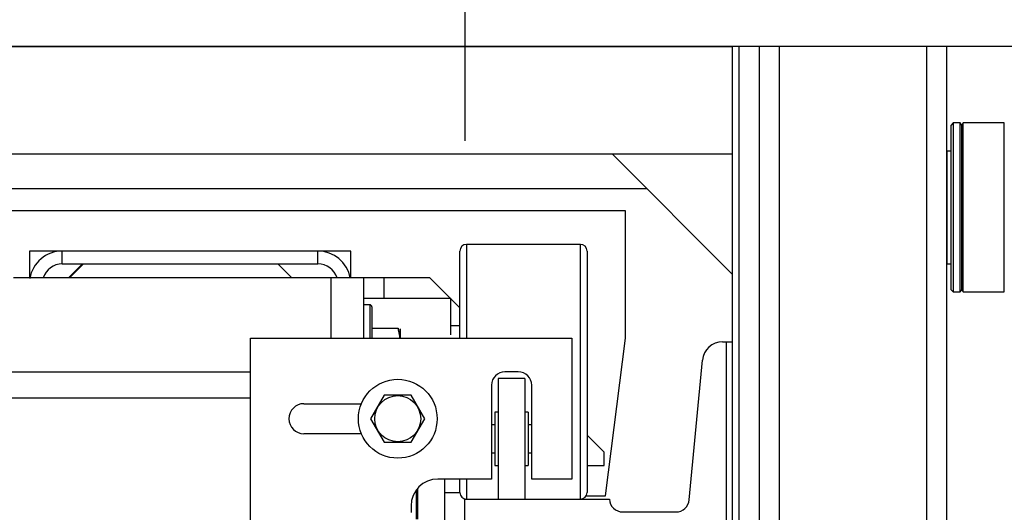
# Model space of a CAD drawing. Extents: x -239 to 414, y -91 to 242.
# Drawn here: x 41 to 51, y 52 to 56 of the extents above; entities that cross this region are included whole.
import ezdxf

# ---------------------------------------------------------------- set-up
doc = ezdxf.new("R2010")
doc.units = 0
doc.header["$LTSCALE"] = 10
doc.header["$MEASUREMENT"] = 0
doc.header["$PDMODE"] = 98
doc.linetypes.add('VSC', pattern=[0.388, 0.25, -0.046, 0.046, -0.046])
doc.layers.get('DEFPOINTS').update_dxf_attribs({"linetype": 'CONTINUOUS'})
for name, color, linetype in [('DIM', 1, 'CONTINUOUS'), ('HW', 130, 'CONTINUOUS'), ('PRV', 63, 'CONTINUOUS'), ('RAIL_BACKING', 4, 'CONTINUOUS'), ('RAIL_HYDRO', 52, 'CONTINUOUS')]:
    doc.layers.add(name, color=color, linetype=linetype)
doc.styles.get("Standard").update_dxf_attribs({"font": 'SIMPLEX.shx', "width": 0.85})
doc.dimstyles.get("Standard").update_dxf_attribs({"dimscale": 16, "dimtxt": 0.09375, "dimasz": 0.09375, "dimexe": 0.0625, "dimexo": 0.0625, "dimgap": 0.0625, "dimtad": 0, "dimtih": 1, "dimtoh": 1, "dimdec": 4, "dimzin": 4, "dimdsep": 46, "dimtxsty": 'Standard', "dimcen": 0.0625, "dimadec": 0, "dimazin": 0, "dimtfac": 1, "dimtdec": 4, "dimtofl": 0, "dimtmove": 0, "dimatfit": 3, "dimfxl": 1, "dimtolj": 1, "dimtzin": 0, "dimarcsym": 0})

# ---------------------------------------------------------------- blocks, each defined once
blk = doc.blocks.new('*D82')
at = {"layer": 'DEFPOINTS', "color": 0, "transparency": 16777216}
for p in [(6.5, 78.0738), (57, 48), (6.5, 47.5785)]:
    blk.add_point(p, dxfattribs=at)
at = {"layer": 'DIM', "color": 0, "lineweight": -2, "transparency": 16777216}
for p, q in [((6.5, 48.3285), (6.5, 78.8238)), ((57, 48.75), (57, 78.8238)), ((8.6563, 78.0738), (20.3959, 78.0738)), ((54.8437, 78.0738), (43.1041, 78.0738))]:
    blk.add_line(p, q, dxfattribs=at)
at = {"layer": 'DIM', "color": 0, "transparency": 16777216}
for points in [[(8.6563, 78.4332), (8.6563, 77.7144), (6.5, 78.0738)], [(54.8437, 78.4332), (54.8437, 77.7144), (57, 78.0738)]]:
    blk.add_solid(points, dxfattribs=at)
at = {"layer": 'DIM', "color": 0, "transparency": 16777216, "insert": (31.75, 78.0738), "char_height": 2.16, "attachment_point": 5}
blk.add_mtext('\\A1;(50 1/2") O.D.', dxfattribs=at)
blk = doc.blocks.new('*D84')
at = {"layer": 'DEFPOINTS', "color": 0, "transparency": 16777216}
for p in [(31.75, 71.3557), (31.75, 61.2201), (58.25, 56)]:
    blk.add_point(p, dxfattribs=at)
at = {"layer": 'DIM', "color": 0, "lineweight": -2, "transparency": 16777216}
for p, q in [((31.75, 61.9701), (31.75, 72.1057)), ((58.25, 56.75), (58.25, 72.1057)), ((33.9062, 71.3557), (37.7654, 71.3557)), ((56.0938, 71.3557), (52.4302, 71.3557))]:
    blk.add_line(p, q, dxfattribs=at)
at = {"layer": 'DIM', "color": 0, "transparency": 16777216}
for points in [[(33.9062, 71.7151), (33.9062, 70.9963), (31.75, 71.3557)], [(56.0938, 71.7151), (56.0938, 70.9963), (58.25, 71.3557)]]:
    blk.add_solid(points, dxfattribs=at)
at = {"layer": 'DIM', "color": 0, "transparency": 16777216, "insert": (45.0978, 71.3557), "char_height": 2.16, "attachment_point": 5}
blk.add_mtext('\\A1;26 1/2"\\PC/L RAIL', dxfattribs=at)
blk = doc.blocks.new('*D85')
at = {"layer": 'DEFPOINTS', "color": 0, "transparency": 16777216}
for p in [(4.5, 83.229), (4.5, 56), (58.25, 56)]:
    blk.add_point(p, dxfattribs=at)
at = {"layer": 'DIM', "color": 0, "lineweight": -2, "transparency": 16777216}
for p, q in [((4.5, 56.75), (4.5, 83.979)), ((58.25, 56.75), (58.25, 83.979)), ((6.6563, 83.229), (34.4638, 83.229)), ((56.0938, 83.229), (47.9921, 83.229))]:
    blk.add_line(p, q, dxfattribs=at)
at = {"layer": 'DIM', "color": 0, "transparency": 16777216}
for points in [[(6.6563, 83.5884), (6.6563, 82.8696), (4.5, 83.229)], [(56.0938, 83.5884), (56.0938, 82.8696), (58.25, 83.229)]]:
    blk.add_solid(points, dxfattribs=at)
at = {"layer": 'DIM', "color": 0, "transparency": 16777216, "insert": (41.2279, 83.229), "char_height": 2.16, "attachment_point": 5}
blk.add_mtext('\\A1;53 3/4"', dxfattribs=at)

msp = doc.modelspace()

# ---------------------------------------------------------------- linework, layer by layer
at = {"layer": 'HW'}
msp.add_line((58.25, 56), (4.5, 56), dxfattribs=at)
at = {"layer": 'PRV'}
for p, q in [((50.05906, 55.2875), (50.03937, 55.26781)), ((50.03937, 53.73238), (50.03937, 55.26781)), ((50.12303, 55.2875), (50.05906, 55.2875)), ((50.05906, 55.2875), (50.05906, 53.7127)), ((50.1378, 55.26781), (50.12303, 55.2875)), ((50.12303, 53.7127), (50.12303, 55.2875)), ((50.15256, 55.2875), (50.1378, 55.26781)), ((50.1378, 53.73238), (50.1378, 55.26781)), ((50.53553, 55.2875), (50.15256, 55.2875)), ((50.15256, 53.7127), (50.15256, 55.2875)), ((50.53553, 53.7127), (50.53553, 55.2875)), ((50.03937, 55.02415), (50, 55.02415)), ((50, 55.02415), (50, 53.97604)), ((50, 53.97604), (50.03937, 53.97604)), ((50.03937, 53.73238), (50.05906, 53.7127)), ((50.05906, 53.7127), (50.12303, 53.7127)), ((50.12303, 53.7127), (50.1378, 53.73238)), ((50.1378, 53.73238), (50.15256, 53.7127)), ((50.15256, 53.7127), (50.53553, 53.7127))]:
    msp.add_line(p, q, dxfattribs=at)
at = {"layer": 'RAIL_BACKING', "color": 2, "linetype": 'VSC'}
msp.add_line((45.5, 61.5), (45.5, 55), dxfattribs=at)
at = {"layer": 'RAIL_HYDRO', "linetype": 'Continuous'}
for p, q in [((15.5, 56), (48, 56)), ((48, 55), (48, 56)), ((48.0625, 56), (48, 56)), ((48, 53.2475), (48, 56)), ((48.0625, 48.25), (48.0625, 56)), ((48.25, 56), (48.0625, 56)), ((48.25, 48.25), (48.25, 56)), ((48.4375, 56), (48.25, 56)), ((48.4375, 48.25), (48.4375, 56)), ((49.8125, 56), (48.4375, 56)), ((49.8125, 48.25), (49.8125, 56)), ((50, 56), (49.8125, 56)), ((50, 48.25), (50, 56)), ((15.5, 55), (48, 55)), ((48, 53.875), (46.875, 55)), ((37.875, 54.67629), (47.19871, 54.67629)), ((47, 54.469), (37.875, 54.469)), ((47, 53.2815), (47, 54.469)), ((45.5171, 54.1565), (45.5171, 53.60266)), ((46.5796, 54.1565), (45.5171, 54.1565)), ((46.5796, 51.7815), (46.5796, 54.1565)), ((41.4375, 54.094), (41.4375, 53.844)), ((41.7446, 54.094), (41.4375, 54.094)), ((41.7446, 53.9744), (41.7446, 54.094)), ((44.1304, 54.094), (41.7446, 54.094)), ((44.4375, 54.094), (44.1304, 54.094)), ((44.1304, 53.9744), (44.1304, 54.094)), ((44.4375, 53.844), (44.4375, 54.094)), ((45.4546, 53.56931), (45.4546, 54.094)), ((46.6421, 54.094), (46.6421, 51.844)), ((41.7446, 53.9744), (44.1304, 53.9744)), ((41.8017, 53.844), (41.9321, 53.9744)), ((41.8125, 53.844), (41.9429, 53.9744)), ((41.9429, 53.9744), (43.7554, 53.9744)), ((43.7554, 53.9744), (43.8858, 53.844)), ((44.25, 53.844), (41.28798, 53.844)), ((44.5571, 53.844), (44.25, 53.844)), ((44.25, 53.844), (44.25, 53.2815)), ((44.5571, 53.844), (44.5571, 53.2815)), ((44.7446, 53.844), (44.5571, 53.844)), ((44.7446, 53.844), (44.7446, 53.6546)), ((45.17537, 53.844), (44.7446, 53.844)), ((45.36477, 53.6546), (45.17537, 53.844)), ((44.5571, 53.6546), (45.3696, 53.6546)), ((44.6141, 53.594), (44.5571, 53.594)), ((44.6141, 53.594), (44.6141, 53.2815)), ((44.6341, 53.574), (44.6341, 53.27719)), ((45.3696, 53.3118), (45.3696, 53.6546)), ((45.4546, 53.56477), (45.3696, 53.64977)), ((45.4546, 53.2815), (45.4546, 53.56931)), ((45.5171, 53.60266), (45.5171, 53.2815)), ((45.4546, 53.3985), (45.3696, 53.3985)), ((44.6341, 53.375), (44.87958, 53.375)), ((44.87958, 53.375), (44.89678, 53.2815)), ((44.9021, 53.2815), (44.9021, 53.37017)), ((43.5, 53.2815), (46.5, 53.2815)), ((43.5, 49.6565), (43.5, 53.2815)), ((46.5, 53.2815), (46.5, 51.969)), ((46.8125, 51.81275), (47, 53.2815)), ((47.90559, 53.2475), (47.94, 53.2475)), ((47.94, 53.2475), (48, 53.2475)), ((47.94, 53.2475), (47.94, 49.6875)), ((48, 49.6875), (48, 53.2475)), ((47.59572, 51.77572), (47.71893, 53.07767)), ((43.5, 52.9666), (41.0313, 52.9666)), ((46, 52.969), (45.875, 52.969)), ((45.75, 52.844), (45.75, 51.969)), ((45.8125, 52.9065), (45.8125, 51.7815)), ((46.0625, 52.9065), (45.8125, 52.9065)), ((46.0625, 52.9065), (46.0625, 51.7815)), ((46.125, 51.969), (46.125, 52.844)), ((44.7487, 52.75025), (44.62241, 52.5315)), ((45.0013, 52.75025), (44.7487, 52.75025)), ((45.12759, 52.5315), (45.0013, 52.75025)), ((43.5, 52.722), (25.9065, 52.722)), ((44, 52.6715), (44.53521, 52.6715)), ((45.8125, 52.594), (45.78125, 52.594)), ((45.78125, 52.594), (45.78125, 52.094)), ((46.09375, 52.594), (46.0625, 52.594)), ((46.09375, 52.594), (46.09375, 52.094)), ((44.62241, 52.5315), (44.7487, 52.31275)), ((45.0013, 52.31275), (45.12759, 52.5315)), ((45.78125, 52.474), (45.75, 52.474)), ((46.125, 52.474), (46.09375, 52.474)), ((44.53521, 52.3915), (44, 52.3915)), ((46.80037, 52.219), (46.6421, 52.37727)), ((44.7487, 52.31275), (45.0013, 52.31275)), ((45.75, 52.214), (45.78125, 52.214)), ((46.09375, 52.214), (46.125, 52.214)), ((46.80037, 52.094), (46.80037, 52.219)), ((45.78125, 52.094), (45.8125, 52.094)), ((46.0625, 52.094), (46.09375, 52.094)), ((46.6421, 52.094), (46.80037, 52.094)), ((45.75, 51.969), (45.25, 51.969)), ((45.3125, 51.969), (45.3125, 50.969)), ((45.4546, 51.844), (45.4546, 51.969)), ((45.5171, 51.969), (45.5171, 51.7815)), ((46.5, 51.969), (46.125, 51.969)), ((45.05037, 51.594), (45.05037, 51.86949)), ((45.0625, 51.594), (45.0625, 51.88436)), ((45.3125, 51.844), (45.4546, 51.844)), ((45.5, 51.7815), (45.5, 51.78388)), ((45.5, 51.7815), (46.85, 51.7815)), ((45.5, 51.1535), (45.5, 51.7815)), ((46.63373, 51.81275), (46.8125, 51.81275)), ((45, 51.719), (45, 51.6565)), ((46.97486, 51.6625), (47.47127, 51.6625))]:
    msp.add_line(p, q, dxfattribs=at)
msp.add_lwpolyline([(44.89571, 53.2815), (44.8952, 53.29987), (44.87958, 53.375)], dxfattribs=at)
for radius in [0.3675, 0.21499]:
    msp.add_circle((44.875, 52.5315), radius, dxfattribs=at)
for centre, radius, start, end in [((45.5171, 54.094), 0.0625, 90, 180), ((46.5796, 54.094), 0.0625, 0, 90), ((41.7446, 53.7869), 0.3071, 90, 170.415843), ((44.1304, 53.7869), 0.3071, 10.715529, 90), ((41.7446, 53.7869), 0.1875, 90, 162.26991), ((44.1304, 53.7869), 0.1875, 17.73009, 90), ((44.6141, 53.574), 0.02, 0, 90), ((47.90559, 53.06), 0.1875, 90, 174.593788), ((45.875, 52.844), 0.125, 90, 180), ((46, 52.844), 0.125, 0, 90), ((44, 52.5315), 0.14, 90, 270), ((45.25, 51.719), 0.25, 90, 180), ((45.5171, 51.844), 0.0625, 180, 270), ((46.5796, 51.844), 0.0625, 270, 0), ((46.97486, 51.7875), 0.125, 182.751255, 270), ((47.47127, 51.7875), 0.125, 270, 354.593788)]:
    msp.add_arc(centre, radius, start, end, dxfattribs=at)

# ---------------------------------------------------------------- dimensions: what is measured, and where the dimension line sits
at = {"layer": 'DIM'}
dim = msp.add_linear_dim(base=(4.5, 83.22901), p1=(58.25, 56), p2=(4.5, 56), dimstyle='Standard', override={"dimscale": 12, "dimtxt": 0.18, "dimasz": 0.179688, "dimgap": 0.09375, "dimlunit": 5, "dimpost": '"', "dimfrac": 2}, dxfattribs=at)
dim.commit()
dim.dimension.update_dxf_attribs({"geometry": '*D85', "text_midpoint": (41.22792, 83.22901), "dimtype": 160})
for base, p1, p2, text, picture, middle in [((6.5, 78.07382), (57, 48), (6.5, 47.5785), '(<>) O.D.', '*D82', (31.75, 78.07382)), ((31.75, 71.35571), (58.25, 56), (31.75, 61.22008), '<>\\PC/L RAIL', '*D84', (45.09781, 71.35571))]:
    dim = msp.add_linear_dim(base=base, p1=p1, p2=p2, text=text, dimstyle='Standard', override={"dimscale": 12, "dimtxt": 0.18, "dimasz": 0.179688, "dimgap": 0.09375, "dimlunit": 5, "dimpost": '"', "dimfrac": 2}, dxfattribs=at)
    dim.commit()
    dim.dimension.update_dxf_attribs({"geometry": picture, "text_midpoint": middle, "dimtype": 160})

# ---------------------------------------------------------------- leaders
at = {"layer": 'PRV', "annotation_type": 0, "has_hookline": 1, "hookline_direction": 1, "text_width": 3.26058}
msp.add_leader([(52.44094, 55.32241), (51.49771, 64.86511), (50.56021, 64.86511)], dimstyle='Standard', override={"dimscale": 5, "dimtxt": 0.138889, "dimasz": 0.1875, "dimexe": 0.125, "dimexo": 0.05, "dimgap": 0.06, "dimdec": 2, "dimlfac": 5, "dimadec": 2, "dimtdec": 2}, dxfattribs=at)

doc.saveas('drawing.dxf')
